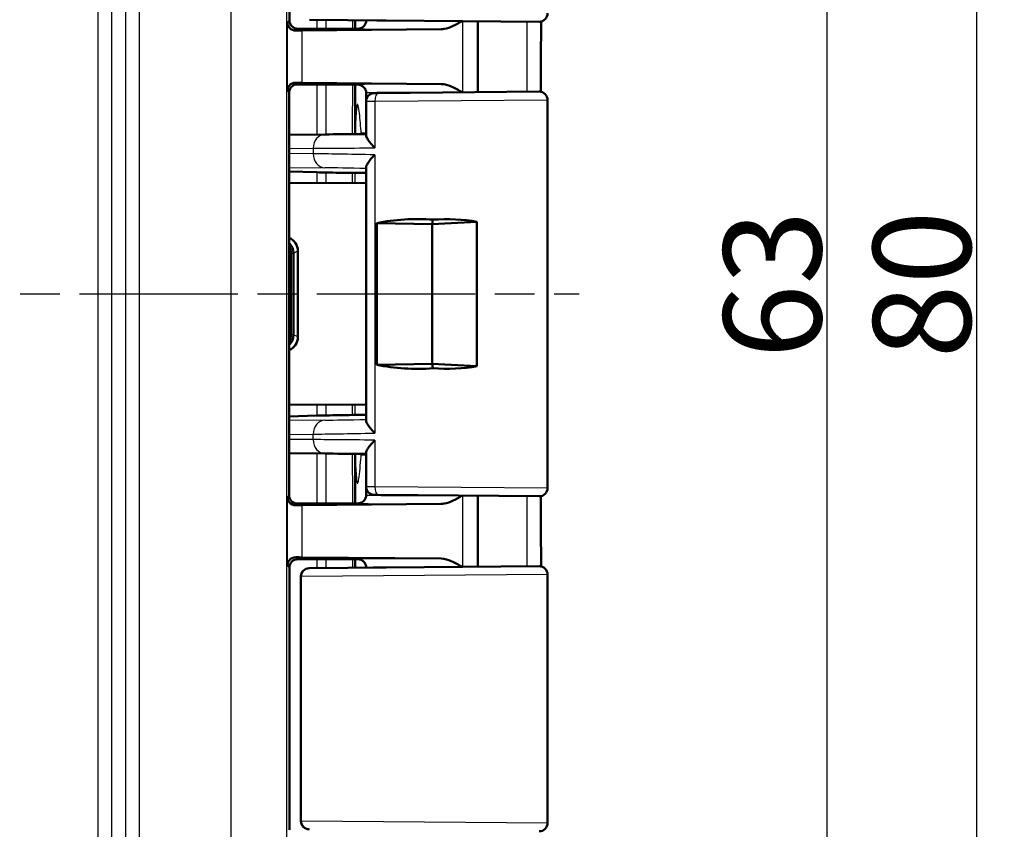
# Model space of a CAD drawing. Units: millimetres. Extents: x 1 to 840, y 1 to 593.
# Drawn here: x 735 to 770, y 301 to 330 of the extents above; entities that cross this region are included whole.
import ezdxf

# ---------------------------------------------------------------- set-up
doc = ezdxf.new("R2010")
doc.units = ezdxf.units.MM
doc.linetypes.add('CHAIN', pattern=[0.3543, 0.2362, -0.0295, 0.0591, -0.0295])
doc.linetypes.add('DASH_DOT', pattern=[0.37, 0.24, -0.06, 0.01, -0.06])
for name, color, linetype, lineweight in [('Bemaßung (ISO)', 1, 'Continuous', 25), ('Mittellinie (ISO)', 1, 'DASH_DOT', 25), ('Sichtbar (ISO)', 7, 'Continuous', 50), ('Sichtbar schmal (ISO)', 1, 'Continuous', 25)]:
    doc.layers.add(name, color=color, linetype=linetype, lineweight=lineweight)
doc.styles.add('3_5', font='isocpeur.ttf', dxfattribs={"width": 1.1})
doc.dimstyles.new('18-Bopla 3_5', dxfattribs={"dimtxt": 3.5, "dimasz": 2.5, "dimexe": 1, "dimexo": 0, "dimgap": 0.2, "dimtad": 1, "dimdec": 6, "dimrnd": 1e-08, "dimtxsty": '3_5', "dimcen": 0.09, "dimdle": 7, "dimclrd": 1, "dimclre": 1, "dimclrt": 5, "dimadec": 6, "dimazin": 2, "dimtfac": 0.714286, "dimtdec": 3, "dimtmove": 0, "dimatfit": 3, "dimfxl": 1, "dimtolj": 1, "dimlwd": 25, "dimlwe": 25, "dimarcsym": 0})

# ---------------------------------------------------------------- blocks, each defined once
blk = doc.blocks.new('*D15')
at = {"layer": 'Bemaßung (ISO)', "color": 1, "linetype": 'Continuous', "lineweight": 25}
for p, q in [((741.61, 351.781), (764.61, 351.781)), ((763.61, 349.281), (763.61, 291.281)), ((741.61, 288.781), (764.61, 288.781))]:
    blk.add_line(p, q, dxfattribs=at)
at = {"layer": 'Bemaßung (ISO)', "color": 1, "linetype": 'Continuous'}
for points in [[(763.194, 349.281), (764.027, 349.281), (763.61, 351.781)], [(763.194, 291.281), (764.027, 291.281), (763.61, 288.781)]]:
    blk.add_solid(points, dxfattribs=at)
at = {"layer": 'Defpoints', "color": 0, "linetype": 'Continuous'}
for p in [(741.61, 351.781), (741.61, 288.781), (763.61, 288.781)]:
    blk.add_point(p, dxfattribs=at)
at = {"layer": 'Bemaßung (ISO)', "color": 5, "linetype": 'Continuous', "lineweight": 25, "insert": (763.41, 317.971), "char_height": 3.5, "attachment_point": 7, "rotation": 90, "style": '3_5'}
blk.add_mtext('\\A1;63', dxfattribs=at)
blk = doc.blocks.new('*D16')
at = {"layer": 'Bemaßung (ISO)', "color": 1, "linetype": 'Continuous', "lineweight": 25}
for p, q in [((735.929, 360.281), (769.967, 360.281)), ((768.967, 357.781), (768.967, 282.781)), ((735.929, 280.281), (769.967, 280.281))]:
    blk.add_line(p, q, dxfattribs=at)
at = {"layer": 'Bemaßung (ISO)', "color": 1, "linetype": 'Continuous'}
for points in [[(768.55, 357.781), (769.383, 357.781), (768.967, 360.281)], [(768.55, 282.781), (769.383, 282.781), (768.967, 280.281)]]:
    blk.add_solid(points, dxfattribs=at)
at = {"layer": 'Defpoints', "color": 0, "linetype": 'Continuous'}
for p in [(735.929, 360.281), (735.929, 280.281), (768.967, 280.281)]:
    blk.add_point(p, dxfattribs=at)
at = {"layer": 'Bemaßung (ISO)', "color": 5, "linetype": 'Continuous', "lineweight": 25, "insert": (768.767, 317.971), "char_height": 3.5, "attachment_point": 7, "rotation": 90, "style": '3_5'}
blk.add_mtext('\\A1;80', dxfattribs=at)

msp = doc.modelspace()

# ---------------------------------------------------------------- linework, layer by layer
at = {"layer": 'Mittellinie (ISO)', "linetype": 'CHAIN', "ltscale": 23.990969}
msp.add_line((600.84957012, 320.28126142), (754.73537381, 320.28126142), dxfattribs=at)
at = {"layer": 'Sichtbar (ISO)'}
for p, q in [((744.36042161, 339.48127284), (744.36042161, 330.08124999)), ((753.30780365, 330.03390232), (745.07814963, 330.10572143)), ((746.72099751, 329.78129302), (746.72099751, 330.09138451)), ((747.11042161, 330.08127284), (747.11042161, 330.08798606)), ((746.55895144, 329.78126142), (744.66041018, 329.78126142)), ((746.66093186, 329.78126142), (744.66041018, 329.78126142)), ((744.82305503, 329.71575889), (749.7976569, 329.76212942)), ((751.11042161, 327.50944425), (751.11042161, 330.05307859)), ((744.57984971, 327.78126142), (746.55895144, 327.78126142)), ((744.65168332, 327.78998829), (745.28307134, 327.78998829)), ((749.7976569, 327.80039342), (744.82305503, 327.84676394)), ((745.28307134, 327.78998829), (745.86042161, 327.78126142)), ((745.86042161, 327.78126142), (746.66093186, 327.78126142)), ((746.72099751, 326.03126142), (746.72099751, 327.78122982)), ((744.35169507, 327.48999971), (744.35169507, 313.07252313)), ((747.11042161, 327.17714341), (747.11042161, 327.48124999)), ((747.40780365, 327.47713199), (747.53280365, 327.47822285)), ((747.5328061, 327.47822287), (753.30780365, 327.52862051)), ((747.11042161, 327.17714341), (747.11042161, 325.96384902)), ((753.61042161, 327.22863193), (753.61042161, 313.3338909)), ((745.64195672, 325.99782835), (744.35169507, 325.98656412)), ((747.11042161, 326.03126142), (746.93355305, 326.03126142)), ((747.11042161, 324.82176414), (747.11042161, 315.7407587)), ((745.33901192, 324.63962634), (744.35169507, 324.66548014)), ((744.35169507, 324.25768158), (747.11042161, 324.24635129)), ((747.49487216, 322.82123833), (749.47787399, 322.78126142)), ((747.49487216, 317.7412845), (747.49487216, 322.82123833)), ((749.50262245, 322.94458003), (749.47787399, 322.78126142)), ((749.47787399, 322.78126142), (751.08088802, 322.87061518)), ((749.47787399, 322.78126142), (749.47787399, 317.78126142)), ((751.08088802, 322.87061518), (751.08088802, 317.69190766)), ((744.4183246, 321.74162082), (744.4183246, 321.74328767)), ((744.4183246, 318.82090202), (744.4183246, 321.74162082)), ((744.51041884, 321.74518105), (744.51042161, 321.74355233)), ((744.51042161, 321.74355233), (744.51042161, 318.8189705)), ((744.66582018, 321.8212457), (744.66582018, 318.74127714)), ((744.41832177, 318.81923523), (744.4183246, 318.82090202)), ((744.51042161, 318.8189705), (744.51042161, 318.81734173)), ((749.47787399, 317.78126142), (747.49487216, 317.7412845)), ((749.47787399, 317.78126142), (749.50262245, 317.6179428)), ((751.08088802, 317.69190766), (749.47787399, 317.78126142)), ((747.11042161, 316.31617155), (744.35169507, 316.30484125)), ((744.35169507, 315.8970427), (745.33901192, 315.9228965)), ((744.35169507, 314.57595872), (745.64195672, 314.56469448)), ((747.11042161, 314.59867379), (747.11042161, 313.38537942)), ((746.72099751, 314.53126142), (746.72099751, 312.78129302)), ((747.11042161, 314.53126142), (746.93285174, 314.53126142)), ((747.11042161, 313.08127284), (747.11042161, 313.38537942)), ((747.53280119, 313.08430001), (747.40780365, 313.08539084)), ((753.30780365, 313.03390232), (747.53280365, 313.08429999)), ((751.11042161, 310.50944425), (751.11042161, 313.05307859)), ((744.57984971, 312.78126142), (746.55895144, 312.78126142)), ((745.28307134, 312.77253455), (744.65168332, 312.77253455)), ((749.7976569, 312.76212942), (744.82305503, 312.71575889)), ((745.86042161, 312.78126142), (745.28307134, 312.77253455)), ((745.86042161, 312.78126142), (746.66093186, 312.78126142)), ((746.55895144, 310.78126142), (744.66041018, 310.78126142)), ((746.66093186, 310.78126142), (744.66041018, 310.78126142)), ((744.82305503, 310.84676394), (749.7976569, 310.80039342)), ((746.72099751, 310.78122982), (746.72099751, 310.47113832)), ((744.36042161, 310.48127284), (744.36042161, 301.08124999)), ((745.07003736, 310.45673061), (745.07814905, 310.4568014)), ((745.07814963, 310.45680141), (753.30780365, 310.52862051)), ((747.11042161, 310.47453678), (747.11042161, 310.48124999)), ((744.77265532, 301.4057808), (744.77265532, 310.15674204)), ((753.61042161, 310.22863193), (753.61042161, 301.3338909))]:
    msp.add_line(p, q, dxfattribs=at)
for centre, start, end in [((753.31042161, 330.3338909), 269.5, 0), ((747.41042161, 327.17714341), 90.5, 180), ((753.31042161, 327.22863193), 0, 90.5), ((747.41042161, 313.38537942), 180, 269.5), ((753.31042161, 313.3338909), 269.5, 0), ((745.07265532, 310.15674204), 90.5, 180), ((753.31042161, 310.22863193), 0, 90.5), ((745.07265532, 301.4057808), 180, 269.5), ((753.31042161, 301.3338909), 269.5, 0)]:
    msp.add_arc(centre, 0.3, start, end, dxfattribs=at)
for centre, major_axis, ratio, start_param, end_param in [((744.66043303, 330.08127284), (-0.21214819, -0.21214819), 0.9999238505, 5.49782522, 7.0685453944), ((746.66093186, 329.78562485), (0.5, 0), 0.0087268678, 4.7123889804, 5.0161994271), ((9454.56097918, 322.5733305), (-0.00013535, -9051.88866243), 0.9612568766, 4.7115640493, 4.7118422689), ((746.28306664, 329.70383029), (-2, 0), 0.0087268678, 5.5307194289, 5.7196693207), ((744.65170616, 327.48997686), (-0.21214819, 0.21214819), 0.9999238505, 5.49782522, 7.0685453944), ((746.28306664, 327.85869254), (2, 0), 0.0087268678, 3.7051086401, 3.8940585318), ((746.66093186, 327.77689798), (-0.5, 0), 0.0087268678, 4.4085785337, 4.7123889804), ((749.1059621, 326.02805443), (3.9999375, 0.03490692), 0.00001, 2.0931172067, 2.6179736457), ((745.33901192, 324.64398838), (0.49999999, -0.01309396), 0.0087181129, 4.7126172896, 5.4567769437), ((737.2107658, 324.9338493), (12.49999967, -0.3273489), 0.0087181129, 5.4567769437, 5.5642565986), ((749.11042161, 320.35639029), (-4.49930717, 0.13643318), 0.5787602218, 4.6426705508, 5.0971450339), ((749.11042161, 320.35639029), (4.48184213, 0.72407076), 0.5577430764, 1.0276911781, 1.3936655278), ((744.16778946, 321.82219219), (-0.10995678, 0.487889), 0.9955969032, 4.4897716403, 5.6823493263), ((744.01219396, 321.74440037), (-0.11988741, 0.48551263), 0.9960370901, 4.472786206, 5.2904751914), ((743.91921155, 321.74248872), (-0.19614785, 0.46010929), 0.9974918186, 4.3119147357, 4.8311457511), ((743.88465951, 321.70793669), (0.46276665, -0.19168422), 0.9877345005, 0.3970814429, 0.7535022621), ((743.88465951, 318.85458615), (0.46276665, 0.19168422), 0.9877345005, 5.529683045, 5.8861038643), ((743.91921155, 318.82003411), (-0.19614785, -0.46010929), 0.9974918186, 1.452039556, 1.9712705715), ((744.01219396, 318.81812247), (-0.11988741, -0.48551263), 0.9960370901, 0.9927101158, 1.8103991012), ((744.16778946, 318.74033064), (0.10995678, 0.487889), 0.9955969032, 3.7424286345, 4.9350063204), ((749.11042161, 320.20613255), (-4.49930717, -0.13643318), 0.5787602218, 1.1860402732, 1.6405147564), ((749.11042161, 320.20613255), (4.48184213, -0.72407076), 0.5577430764, 4.8895197793, 5.2554941291), ((745.33901192, 315.91853445), (0.49999999, 0.01309396), 0.0087181129, 0.8264083634, 1.5705680176), ((737.2107658, 315.62867354), (12.49999967, 0.3273489), 0.0087181129, 0.718928423, 0.8264083634), ((749.10595127, 314.5344685), (-3.9999227, 0.0349068), 0.00001, 0.5236194073, 1.0484771349), ((744.65170616, 313.07254597), (-0.21214819, -0.21214819), 0.9999238505, 5.49782522, 7.0685453944), ((9262.19217523, 317.85170731), (0.00014005, -8851.76748017), 0.9612567656, 4.7129325196, 4.713217029), ((746.28306664, 312.70383029), (-2, 0), 0.0087268678, 5.5307194289, 5.7196693207), ((746.66093186, 312.78562485), (0.5, 0), 0.0087268678, 4.7123889804, 5.0161994271), ((744.66043303, 310.48124999), (-0.21214819, 0.21214819), 0.9999238505, 5.49782522, 7.0685453944), ((746.28306664, 310.85869254), (2, 0), 0.0087268678, 3.7051086401, 3.8940585318), ((746.66093186, 310.77689798), (-0.5, 0), 0.0087268678, 4.4085785337, 4.7123889804)]:
    msp.add_ellipse(centre, major_axis=major_axis, ratio=ratio, start_param=start_param, end_param=end_param, dxfattribs=at)
for points, knots in [([(746.90298009, 329.79617963), (746.90841221, 329.79792371), (746.91477899, 329.80011419), (746.93064317, 329.8064816), (746.9401265, 329.81059068), (746.96444843, 329.82360771), (746.97938005, 329.83230834), (747.01736029, 329.86280023), (747.04140981, 329.88473504), (747.08197071, 329.94986442), (747.09810842, 329.98602629), (747.10877191, 330.04536773), (747.11042161, 330.06331363), (747.11042161, 330.08127284)], [-1.597970401256, -1.597970401256, -1.597970401256, -1.597970401256, -1.592535586364, -1.592535586364, -1.587100771472, -1.587100771472, -1.58166595658, -1.58166595658, -1.576231141687, -1.576231141687, -1.572364519506, -1.572364519506, -1.570796326795, -1.570796326795, -1.570796326795, -1.570796326795]), ([(744.59230218, 329.71315341), (744.50447219, 329.71194104), (744.42379975, 329.75190672), (744.31882878, 329.85107561), (744.28475547, 329.93400782), (744.28314279, 330.00397118)], [0.23157927628, 0.23157927628, 0.23157927628, 0.23157927628, 0.28090738887, 0.28090738887, 0.34018792873, 0.34018792873, 0.34018792873, 0.34018792873]), ([(749.7976569, 329.76212942), (749.83481652, 329.7624758), (749.87219881, 329.76640713), (750.11983888, 329.81008282), (750.34273539, 329.93615918), (750.55377132, 330.05793644)], [0, 0, 0, 0, 0.01631174133, 0.01631174133, 0.10944242005, 0.10944242005, 0.10944242005, 0.10944242005]), ([(744.28314279, 327.55855165), (744.28464478, 327.62371288), (744.30972787, 327.69500892), (744.41459023, 327.80796625), (744.49400568, 327.85072746), (744.59230218, 327.84936942)], [0, 0, 0, 0, 0.05521164759, 0.05521164759, 0.11041895815, 0.11041895815, 0.11041895815, 0.11041895815]), ([(746.81051102, 327.78106159), (746.82022754, 327.781035), (746.82983399, 327.78053665), (746.86159183, 327.77739616), (746.88286271, 327.77281032), (746.90297924, 327.76634885)], [0, 0, 0, 0, 0.003054868058, 0.003054868058, 0.010241314361, 0.010241314361, 0.010241314361, 0.010241314361]), ([(747.11042161, 327.48124999), (747.11042161, 327.51330289), (747.10497342, 327.54513972), (747.08631664, 327.60331179), (747.07277958, 327.62870757), (747.04140505, 327.67524335), (747.0237189, 327.69308679), (746.98822536, 327.72427844), (746.97199174, 327.7343411), (746.94569989, 327.74927297), (746.93548362, 327.75390555), (746.91846137, 327.76104647), (746.911666, 327.76347126), (746.90488695, 327.76572578), (746.90391912, 327.76604171), (746.90298009, 327.76634321)], [1.570796326795, 1.570796326795, 1.570796326795, 1.570796326795, 1.573595175205, 1.573595175205, 1.576679932699, 1.576679932699, 1.580726460215, 1.580726460215, 1.586161275108, 1.586161275108, 1.59159609, 1.59159609, 1.597030904892, 1.597030904892, 1.597970401257, 1.597970401257, 1.597970401257, 1.597970401257]), ([(750.55377133, 327.50458644), (750.42332786, 327.57985949), (750.29187312, 327.65477788), (750.05123316, 327.75752577), (749.92263117, 327.79922847), (749.7976569, 327.80039342)], [0.00201833548, 0.00201833548, 0.00201833548, 0.00201833548, 0.06354178907, 0.06354178907, 0.1152191574, 0.1152191574, 0.1152191574, 0.1152191574]), ([(747.11042161, 325.96384902), (747.11042161, 325.94833309), (747.11469663, 325.92977959), (747.13720093, 325.86980906), (747.16454427, 325.82307192), (747.22741474, 325.73429638), (747.26034682, 325.69291229), (747.3343144, 325.60724697), (747.3758447, 325.56263101), (747.42085102, 325.51708239), (747.42188561, 325.51603676), (747.42292161, 325.51499113)], [0.02285154084, 0.02285154084, 0.02285154084, 0.02285154084, 0.035100705537, 0.035100705537, 0.058563691749, 0.058563691749, 0.077228315187, 0.077228315187, 0.096577397137, 0.096577397137, 0.097032013796, 0.097032013796, 0.097032013796, 0.097032013796]), ([(747.42292161, 325.26535919), (747.42188559, 325.2643262), (747.42085099, 325.2632932), (747.3706872, 325.21313872), (747.32459875, 325.16385839), (747.24432149, 325.07019132), (747.20941105, 325.02533623), (747.15079894, 324.93806103), (747.12797947, 324.8957038), (747.11279371, 324.84628368), (747.1104216, 324.83318035), (747.11042161, 324.82176414)], [-0.000456555438, -0.000456555438, -0.000456555438, -0.000456555438, 0, 0, 0.021710452943, 0.021710452943, 0.042480628894, 0.042480628894, 0.064938838377, 0.064938838377, 0.074143709156, 0.074143709156, 0.074143709156, 0.074143709156]), ([(746.6152822, 324.61574586), (746.63983433, 324.61534757), (746.66117487, 324.61505658), (746.69663534, 324.61470004), (746.71064422, 324.61463562), (746.72067058, 324.61468625)], [0, 0, 0, 0, 0.011181866217, 0.011181866217, 0.02236344876, 0.02236344876, 0.02236344876, 0.02236344876]), ([(746.72067249, 315.94783662), (746.71064611, 315.94788725), (746.69663725, 315.94782283), (746.66117693, 315.94746629), (746.63983652, 315.9471753), (746.61528455, 315.94677701)], [0, 0, 0, 0, 0.011181503151, 0.011181503151, 0.022363290706, 0.022363290706, 0.022363290706, 0.022363290706]), ([(747.11042161, 315.7407587), (747.1104216, 315.72384108), (747.11562847, 315.70326353), (747.14137347, 315.63990549), (747.17052641, 315.59221829), (747.23491244, 315.5044277), (747.26690767, 315.46519067), (747.33818919, 315.38420699), (747.37788635, 315.3421863), (747.42085099, 315.29922963), (747.42188559, 315.29819664), (747.42292161, 315.29716364)], [0.022023272122, 0.022023272122, 0.022023272122, 0.022023272122, 0.035516688586, 0.035516688586, 0.05933929741, 0.05933929741, 0.077096526512, 0.077096526512, 0.095445634914, 0.095445634914, 0.095897752947, 0.095897752947, 0.095897752947, 0.095897752947]), ([(747.42292161, 315.0475317), (747.42188561, 315.04648607), (747.42085102, 315.04544044), (747.36865486, 314.99261535), (747.32077063, 314.94065393), (747.23813897, 314.84232327), (747.20254291, 314.79539436), (747.14582413, 314.70744286), (747.12474677, 314.66612301), (747.11219298, 314.61992122), (747.1104216, 314.6086609), (747.11042161, 314.59867379)], [-0.000459133466, -0.000459133466, -0.000459133466, -0.000459133466, 0, 0, 0.022736433533, 0.022736433533, 0.044406906882, 0.044406906882, 0.066491663003, 0.066491663003, 0.074462028579, 0.074462028579, 0.074462028579, 0.074462028579]), ([(744.59230218, 312.71315341), (744.49400568, 312.71179537), (744.41459023, 312.75455659), (744.30972787, 312.86751391), (744.28464478, 312.93880996), (744.28314279, 313.00397118)], [0.22975426922, 0.22975426922, 0.22975426922, 0.22975426922, 0.28496157978, 0.28496157978, 0.34017322737, 0.34017322737, 0.34017322737, 0.34017322737]), ([(746.90298009, 312.79617963), (746.90841221, 312.79792371), (746.91477899, 312.80011419), (746.93064317, 312.8064816), (746.9401265, 312.81059068), (746.96444843, 312.82360771), (746.97938005, 312.83230834), (747.01736029, 312.86280023), (747.04140981, 312.88473504), (747.08197071, 312.94986442), (747.09810842, 312.98602629), (747.10877191, 313.04536773), (747.11042161, 313.06331363), (747.11042161, 313.08127284)], [-1.597970401256, -1.597970401256, -1.597970401256, -1.597970401256, -1.592535586364, -1.592535586364, -1.587100771472, -1.587100771472, -1.58166595658, -1.58166595658, -1.576231141687, -1.576231141687, -1.572364519506, -1.572364519506, -1.570796326795, -1.570796326795, -1.570796326795, -1.570796326795]), ([(749.7976569, 312.76212942), (749.83481652, 312.7624758), (749.87219881, 312.76640713), (750.11983888, 312.81008282), (750.34273539, 312.93615918), (750.55377132, 313.05793644)], [0, 0, 0, 0, 0.01631174133, 0.01631174133, 0.10944242005, 0.10944242005, 0.10944242005, 0.10944242005]), ([(744.28314279, 310.55855165), (744.28464478, 310.62371288), (744.30972787, 310.69500892), (744.41459023, 310.80796625), (744.49400568, 310.85072746), (744.59230218, 310.84936942)], [0, 0, 0, 0, 0.05521164759, 0.05521164759, 0.11041895815, 0.11041895815, 0.11041895815, 0.11041895815]), ([(746.81051102, 310.78106159), (746.82022754, 310.781035), (746.82983399, 310.78053665), (746.86159183, 310.77739616), (746.88286271, 310.77281032), (746.90297924, 310.76634885)], [0, 0, 0, 0, 0.003054868058, 0.003054868058, 0.010241314361, 0.010241314361, 0.010241314361, 0.010241314361]), ([(747.11042161, 310.48124999), (747.11042161, 310.51330289), (747.10497342, 310.54513972), (747.08631664, 310.60331179), (747.07277958, 310.62870757), (747.04140505, 310.67524335), (747.0237189, 310.69308679), (746.98822536, 310.72427844), (746.97199174, 310.7343411), (746.94569989, 310.74927297), (746.93548362, 310.75390555), (746.91846137, 310.76104647), (746.911666, 310.76347126), (746.90488695, 310.76572578), (746.90391912, 310.76604171), (746.90298009, 310.76634321)], [1.570796326795, 1.570796326795, 1.570796326795, 1.570796326795, 1.573595175205, 1.573595175205, 1.576679932699, 1.576679932699, 1.580726460215, 1.580726460215, 1.586161275108, 1.586161275108, 1.59159609, 1.59159609, 1.597030904892, 1.597030904892, 1.597970401257, 1.597970401257, 1.597970401257, 1.597970401257]), ([(750.55377133, 310.50458644), (750.42332786, 310.57985949), (750.29187312, 310.65477788), (750.05123316, 310.75752577), (749.92263117, 310.79922847), (749.7976569, 310.80039342)], [0.00201833548, 0.00201833548, 0.00201833548, 0.00201833548, 0.06354178907, 0.06354178907, 0.1152191574, 0.1152191574, 0.1152191574, 0.1152191574])]:
    msp.add_open_spline(points, degree=3, knots=knots, dxfattribs=at)
for points in [[(746.90297993, 329.79617913), (746.87416455, 329.78692453), (746.8431435, 329.78155053), (746.81051102, 329.78146125)], [(747.11042137, 324.61649163), (746.97906914, 324.61593095), (746.84897848, 324.61533414), (746.72067058, 324.61468625)], [(746.72067249, 315.94783662), (746.84897485, 315.9471888), (746.97898537, 315.94658973), (747.11021133, 315.94602536)], [(746.90297993, 312.79617913), (746.87416455, 312.78692453), (746.8431435, 312.78155053), (746.81051102, 312.78146125)]]:
    msp.add_open_spline(points, degree=3, dxfattribs=at)
at = {"layer": 'Sichtbar schmal (ISO)'}
for p, q in [((737.50388526, 346.3790709), (737.50388526, 294.18345194)), ((738.00386622, 295.18341386), (738.00386622, 345.37910898)), ((738.49264697, 344.89032823), (738.49264697, 295.67219461)), ((738.99262793, 295.67219461), (738.99262793, 344.89032823)), ((742.2643499, 344.89032823), (742.2643499, 295.67219461)), ((744.26427375, 295.69382139), (744.26427375, 344.86870144)), ((744.36042161, 330.08124999), (744.28314279, 330.00397118)), ((745.33901192, 330.10344492), (745.33901192, 329.78126142)), ((745.67768884, 329.78126142), (745.67768884, 330.10048933)), ((744.28314279, 330.00397118), (744.28314279, 327.55855165)), ((744.59230218, 329.71315341), (744.66041018, 329.78126142)), ((750.57043321, 327.50473184), (750.57043321, 330.05779099)), ((744.82305503, 327.84676394), (744.82305503, 329.71575889)), ((744.65168332, 327.78998829), (744.59230218, 327.84936942)), ((745.33901192, 327.78126142), (745.33901192, 325.99518359)), ((745.67768884, 325.9981403), (745.67768884, 327.78126142)), ((744.28314279, 327.55855165), (744.35169474, 327.48999971)), ((747.42292161, 327.17823427), (747.11042161, 327.17714341)), ((753.61042161, 327.22863193), (747.42292161, 327.17823427)), ((747.42292161, 327.17823427), (747.42292161, 325.51499113)), ((744.35169507, 325.49032535), (745.21330729, 325.49784739)), ((745.21330729, 325.49784739), (745.21330729, 325.30188939)), ((745.21330729, 325.30188939), (744.35169507, 325.31143205)), ((747.42292161, 325.26535919), (747.42292161, 315.29716364)), ((744.35169507, 324.81627321), (745.63323202, 324.80207973)), ((745.33901192, 324.63962634), (745.33901192, 324.2536266)), ((745.67768884, 324.25223563), (745.67768884, 324.63191084)), ((744.38464048, 321.70793669), (744.4183246, 321.74162082)), ((744.38464048, 318.85458615), (744.38464048, 321.70793669)), ((744.4183246, 321.74328767), (744.51041884, 321.74518105)), ((744.51042161, 321.74355233), (744.66582018, 321.8212457)), ((744.4183246, 318.82090202), (744.38464048, 318.85458615)), ((744.51042161, 318.81734173), (744.41832177, 318.81923523)), ((744.66582018, 318.74127714), (744.51042161, 318.8189705)), ((745.33901192, 316.30889624), (745.33901192, 315.9228965)), ((745.67768884, 315.93061199), (745.67768884, 316.31028721)), ((745.63323202, 315.7604431), (744.35169507, 315.74624963)), ((744.35169507, 315.25109079), (745.21330729, 315.26063345)), ((745.21330729, 315.06467544), (744.35169507, 315.07219749)), ((745.21330729, 315.06467544), (745.21330729, 315.26063345)), ((747.42292161, 315.0475317), (747.42292161, 313.38428856)), ((745.33901192, 314.56733925), (745.33901192, 312.78126142)), ((745.67768884, 312.78126142), (745.67768884, 314.56438253)), ((747.11042161, 313.38537942), (747.42292161, 313.38428856)), ((747.42292161, 313.38428856), (753.61042161, 313.3338909)), ((744.35169474, 313.07252313), (744.28314279, 313.00397118)), ((744.28314279, 313.00397118), (744.28314279, 310.55855165)), ((750.57043321, 310.50473184), (750.57043321, 313.05779099)), ((744.59230218, 312.71315341), (744.65168332, 312.77253455)), ((744.82305503, 310.84676394), (744.82305503, 312.71575889)), ((744.66041018, 310.78126142), (744.59230218, 310.84936942)), ((745.33901192, 310.78126142), (745.33901192, 310.45907792)), ((745.67768884, 310.46203351), (745.67768884, 310.78126142)), ((744.28314279, 310.55855165), (744.36042161, 310.48127284)), ((744.79293454, 310.15681283), (744.77265532, 310.15674204)), ((753.61042161, 310.22863193), (744.79293454, 310.15681283)), ((744.79293454, 301.40571001), (744.79293454, 310.15681283)), ((744.77265532, 301.4057808), (744.79293454, 301.40571001)), ((744.79293454, 301.40571001), (753.61042161, 301.3338909))]:
    msp.add_line(p, q, dxfattribs=at)
for centre, major_axis, ratio, start_param, end_param in [((749.11042161, 330.08127284), (-2, 0), 0.010035898, 0, 2.0101897509), ((749.11042161, 329.78128426), (2.3, 0), 0.0087268678, 3.1327750284, 5.0158217961), ((749.11042161, 327.78123857), (-2.3, 0), 0.0087268678, 4.4089561647, 6.2920029324), ((749.11042161, 327.48124999), (2, 0), 0.010035898, 1.1314029027, 3.1415926477), ((747.53542161, 327.17823427), (-0.0026151, 0.2999886), 0.3749877558, 0.0000253855, 1.5675274397), ((745.64631999, 325.49784739), (-0.00436493, 0.49998095), 0.8660171532, 6.2831814632, 7.8464212779), ((745.64631999, 325.30188939), (-0.00553734, -0.49996934), 0.8660121254, 4.7219800749, 6.2657436847), ((749.11042161, 325.19373052), (-4.49999993, 0.10474998), 0.0077505485, 5.0969661704, 5.7597669471), ((749.09733363, 324.69392086), (-3.9999999, 0.10475165), 0.0087181129, 5.2324419947, 5.7598148408), ((745.64631999, 315.26063345), (-0.00553734, 0.49996934), 0.8660121254, 0.0174416225, 1.5612052322), ((749.09733363, 315.86860198), (-3.9999999, -0.10475165), 0.0087181129, 0.5233704664, 1.0507433125), ((749.11042161, 315.36879232), (-4.49999993, -0.10474998), 0.0077505485, 0.5234183601, 1.1862191368), ((745.64631999, 315.06467544), (-0.00436493, -0.49998095), 0.8660171532, 4.7199493365, 6.2831891511), ((747.53542161, 313.38428856), (-0.00261796, -0.29998858), 0.374987729, 4.715661437, 6.2831853072), ((749.11042161, 313.08127284), (-2, 0), 0.010035898, 0, 2.0101897509), ((749.11042161, 312.78128426), (2.3, 0), 0.0087268678, 3.1327750284, 5.0158217961), ((749.11042161, 310.78123857), (-2.3, 0), 0.0087268678, 4.4089561647, 6.2920029324), ((745.08076701, 310.15681283), (-0.00261065, 0.29998864), 0.9594386841, 0.0000253847, 1.5624469952), ((749.11042161, 310.48124999), (2, 0), 0.010035898, 1.1314029027, 3.1415926477), ((745.08076701, 301.40571001), (-0.00261065, -0.29998864), 0.9594386841, 4.7207383119, 6.2831599225)]:
    msp.add_ellipse(centre, major_axis=major_axis, ratio=ratio, start_param=start_param, end_param=end_param, dxfattribs=at)
for points in [[(746.61764033, 330.0922865), (746.61757473, 329.98861148), (746.61751038, 329.88493645), (746.6174474, 329.78126142)], [(746.72099495, 326.00724731), (746.72099712, 326.01525201), (746.72099929, 326.02325671), (746.72100147, 326.03126142)], [(746.6152822, 324.61574586), (746.61525276, 324.49329231), (746.6152247, 324.37083876), (746.61519799, 324.24838521)], [(746.72060186, 324.2479523), (746.72062366, 324.37019699), (746.72064655, 324.49244164), (746.72067058, 324.61468625)], [(746.61520013, 316.31413764), (746.61522691, 316.19168409), (746.61525504, 316.06923055), (746.61528455, 315.94677701)], [(746.72067249, 315.94783662), (746.72064841, 316.07008122), (746.72062546, 316.19232587), (746.7206036, 316.31457054)], [(746.72100404, 314.53126142), (746.72100186, 314.53926612), (746.72099969, 314.54727081), (746.72099752, 314.55527551)], [(746.72165856, 314.53151316), (746.72166091, 314.53142926), (746.72166326, 314.53134536), (746.72166562, 314.53126146)], [(752.86180201, 313.03779452), (752.86224441, 312.20011043), (752.86278717, 311.36242657), (752.8634561, 310.52474275)], [(746.6174558, 310.78126142), (746.6175184, 310.67758641), (746.6175821, 310.57391139), (746.6176469, 310.47023638)]]:
    msp.add_open_spline(points, degree=3, dxfattribs=at)
for points, knots in [([(752.86345778, 330.03778007), (752.86336531, 329.92188713), (752.86327524, 329.80599419), (752.86264106, 328.96831036), (752.86218519, 328.24651943), (752.86180358, 327.52472833)], [1.50556703145, 1.50556703145, 1.50556703145, 1.50556703145, 1.54033492322, 1.54033492322, 1.75687225242, 1.75687225242, 1.75687225242, 1.75687225242]), ([(746.6163805, 327.78126142), (746.61610847, 327.1898833), (746.61587476, 326.59850515), (746.61567881, 326.00712697), (746.61567872, 326.00686067), (746.61567863, 326.00659437), (746.61567854, 326.00632807)], [-0.17741347309, -0.17741347309, -0.17741347309, -0.17741347309, 0, 0, 0, 0.00007989028, 0.00007989028, 0.00007989028, 0.00007989028]), ([(746.93355305, 326.03126142), (746.91690736, 326.26177737), (746.89442817, 326.53995302), (746.85788409, 326.85245699), (746.84432814, 326.94973434), (746.8264312, 327.02588169), (746.8221723, 327.04138204), (746.8148342, 327.05968088), (746.81188475, 327.06538407), (746.80625571, 327.07153105), (746.80369728, 327.07274044), (746.79827486, 327.07126372), (746.79560589, 327.06829383), (746.7890307, 327.05600173), (746.78551913, 327.04421702), (746.77485289, 326.99844939), (746.76786795, 326.94615475), (746.74562621, 326.70798235), (746.73241382, 326.42686856), (746.7213962, 326.03111073)], [-0.52912195523, -0.52912195523, -0.52912195523, -0.52912195523, -0.33755310024, -0.33755310024, -0.24851661597, -0.24851661597, -0.22564002905, -0.22564002905, -0.21231551621, -0.21231551621, -0.20166653084, -0.20166653084, -0.19011458895, -0.19011458895, -0.17156020081, -0.17156020081, -0.12315644325, -0.12315644325, -0.00243511923, -0.00243511923, -0.00243511923, -0.00243511923]), ([(745.21330729, 325.49784739), (745.438303, 325.4995934), (745.72215742, 325.50179593), (746.4514958, 325.50745472), (746.91847593, 325.51107769), (747.42292161, 325.51499113)], [0.52359877886, 0.52359877886, 0.52359877886, 0.52359877886, 0.82359306743, 0.82359306743, 1.1863995662, 1.1863995662, 1.1863995662, 1.1863995662]), ([(747.42292161, 315.0475317), (746.91847593, 315.05144515), (746.4514958, 315.05506812), (745.72215742, 315.06072691), (745.438303, 315.06292944), (745.21330729, 315.06467544)], [-1.1863995662, -1.1863995662, -1.1863995662, -1.1863995662, -0.82359306743, -0.82359306743, -0.52359877886, -0.52359877886, -0.52359877886, -0.52359877886]), ([(746.61568169, 314.55619474), (746.61568178, 314.55592437), (746.61568187, 314.555654), (746.61568196, 314.55538363), (746.61587825, 313.96400953), (746.61611412, 313.37263546), (746.61638789, 312.78126142)], [-1.76090066552, -1.76090066552, -1.76090066552, -1.76090066552, -1.76081955423, -1.76081955423, -1.76081955423, -1.58340730519, -1.58340730519, -1.58340730519, -1.58340730519]), ([(746.72166562, 314.53126146), (746.72914772, 314.26457571), (746.7395876, 313.97849055), (746.76115872, 313.68896724), (746.76845632, 313.61772692), (746.7795001, 313.5535606), (746.78273208, 313.5378123), (746.78876001, 313.5176622), (746.79131324, 313.5109687), (746.79653537, 313.50235641), (746.79905015, 313.50001376), (746.80461958, 313.49911041), (746.80748442, 313.50105962), (746.81509592, 313.51128083), (746.81955333, 313.5231238), (746.83389706, 313.57111154), (746.84550971, 313.6329406), (746.88968632, 313.96449337), (746.91736894, 314.31763752), (746.93285174, 314.53126142)], [-0.22379153701, -0.22379153701, -0.22379153701, -0.22379153701, -0.15588204004, -0.15588204004, -0.12686627811, -0.12686627811, -0.11747254792, -0.11747254792, -0.1117338912, -0.1117338912, -0.10683982123, -0.10683982123, -0.10137357843, -0.10137357843, -0.09178281919, -0.09178281919, -0.06528519179, -0.06528519179, -0.00236817117, -0.00236817117, -0.00236817117, -0.00236817117])]:
    msp.add_open_spline(points, degree=3, knots=knots, dxfattribs=at)

# ---------------------------------------------------------------- dimensions: what is measured, and where the dimension line sits
at = {"layer": 'Bemaßung (ISO)', "color": 1, "linetype": 'Continuous', "lineweight": 25}
for base, p1, p2, picture, middle in [((768.9665679, 280.28126142), (735.92866313, 360.28126142), (735.92866313, 280.28126142), '*D16', (768.9665679, 320.28126142)), ((763.61042161, 288.78126142), (741.61042161, 351.78126142), (741.61042161, 288.78126142), '*D15', (763.61042161, 320.28126142))]:
    dim = msp.add_linear_dim(base=base, p1=p1, p2=p2, angle=90, dimstyle='18-Bopla 3_5', override={"dimdec": 6, "dimtp": 0, "dimtm": 0, "dimtdec": 3, "dimtofl": 0, "dimatfit": 1}, dxfattribs=at)
    dim.commit()
    dim.dimension.update_dxf_attribs({"geometry": picture, "text_midpoint": middle, "dimtype": 160})

doc.saveas('drawing.dxf')
